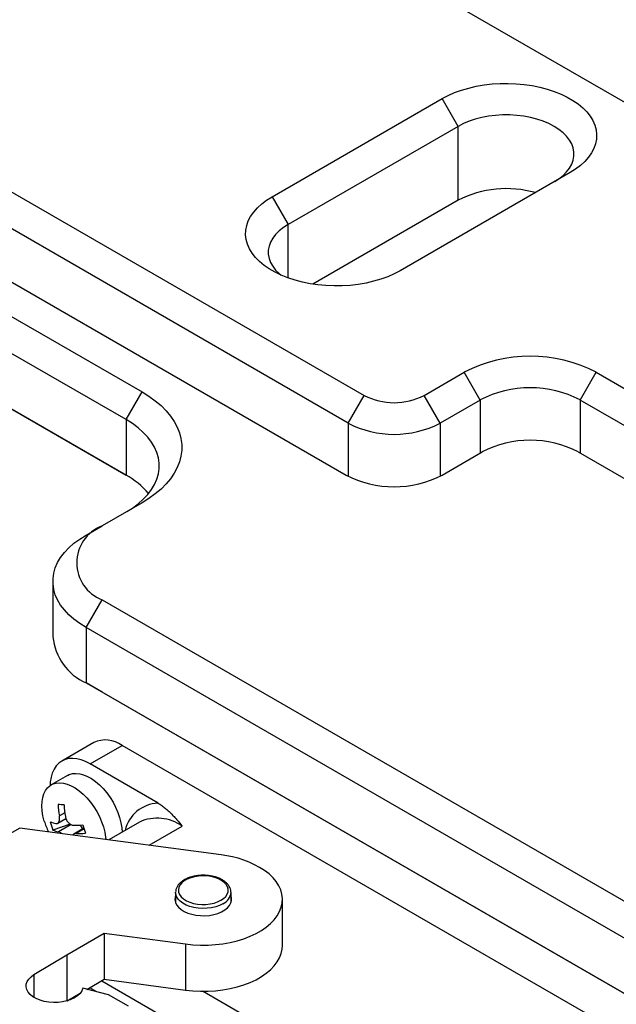
# Model space of a CAD drawing. Units: millimetres. Extents: x 0 to 420, y 0 to 297.
# Drawn here: x 366 to 373, y 247 to 258 of the extents above; entities that cross this region are included whole.
import ezdxf

# ---------------------------------------------------------------- set-up
doc = ezdxf.new("R2010")
doc.units = ezdxf.units.MM

msp = doc.modelspace()

# ---------------------------------------------------------------- linework, layer by layer
for p, q in [((379.2958, 253.609), (348.7959, 271.2162)), ((348.9844, 265.8823), (370.0562, 253.7179)), ((369.8677, 253.3913), (348.7959, 265.5557)), ((348.7723, 264.9433), (369.8441, 252.7789)), ((350.4694, 263.5554), (367.4399, 253.7585)), ((367.2514, 253.432), (350.2808, 263.2288)), ((350.2808, 262.5756), (367.2514, 252.7787)), ((367.2589, 252.7743), (350.4694, 262.4667)), ((368.972, 256.0582), (370.9755, 257.2148)), ((371.164, 256.8882), (370.9755, 257.2148)), ((371.164, 256.8882), (369.1606, 255.7316)), ((371.164, 256.0172), (371.164, 256.8882)), ((372.484, 256.344), (370.4805, 255.1874)), ((368.972, 256.0582), (369.1606, 255.7316)), ((371.164, 256.0172), (369.4504, 255.028)), ((369.1606, 255.1008), (369.1606, 255.7316)), ((370.7633, 253.7179), (371.2347, 253.99)), ((371.4233, 253.6634), (371.2347, 253.99)), ((372.6018, 253.6634), (372.7904, 253.99)), ((372.7904, 253.99), (376.3731, 251.9218)), ((367.2514, 253.432), (367.4399, 253.7585)), ((369.8677, 253.3913), (370.0562, 253.7179)), ((370.9519, 253.3913), (370.7633, 253.7179)), ((371.4233, 253.6634), (370.9519, 253.3913)), ((371.4233, 253.6634), (371.4233, 253.0374)), ((376.1845, 251.5952), (372.6018, 253.6634)), ((372.6018, 253.6634), (372.6018, 253.0374)), ((367.2514, 253.432), (367.2514, 252.7787)), ((369.8677, 253.3913), (369.8677, 252.7658)), ((370.9519, 253.3913), (370.9519, 252.7658)), ((370.9755, 252.7789), (371.4469, 253.051)), ((372.5782, 253.051), (376.1609, 250.9828)), ((367.4399, 252.4523), (366.9685, 252.1802)), ((366.78, 252.0713), (366.9685, 252.1802)), ((366.3894, 251.527), (366.3894, 250.8738)), ((366.78, 250.9827), (366.9685, 251.3093)), ((366.9685, 251.3093), (374.9834, 246.6825)), ((374.7467, 246.3836), (366.78, 250.9827)), ((366.78, 250.9827), (366.78, 250.3295)), ((366.78, 250.3295), (374.4639, 245.8937)), ((366.9685, 250.2206), (366.78, 250.3295)), ((374.4639, 245.8936), (366.9685, 250.2206)), ((366.8709, 249.626), (366.4938, 249.4083)), ((366.8271, 249.3753), (367.2042, 249.593)), ((374.2753, 245.511), (367.2042, 249.593)), ((367.6285, 248.9127), (366.8271, 249.3753)), ((366.5605, 249.2384), (366.3692, 249.128)), ((366.5203, 248.888), (366.4505, 248.8975)), ((366.5293, 248.7988), (366.4661, 248.7624)), ((366.4464, 248.6748), (366.5432, 248.7308)), ((367.4114, 248.69), (367.0466, 248.4795)), ((365.9981, 248.6192), (364.1573, 247.5566)), ((368.3711, 248.3029), (365.9981, 248.6192)), ((366.5921, 248.6659), (366.3869, 248.5957)), ((366.6026, 248.6606), (366.4543, 248.5749)), ((366.7545, 248.6164), (366.6354, 248.5476)), ((366.7569, 248.6084), (366.6633, 248.5544)), ((367.5225, 248.416), (367.9113, 248.6405)), ((367.8345, 247.8596), (367.8346, 247.8645)), ((367.8345, 247.8596), (367.8345, 247.7397)), ((368.4879, 247.7397), (368.4879, 247.8596)), ((369.0945, 247.2336), (369.0945, 247.778)), ((366.555, 247.1262), (366.9952, 247.3804)), ((366.9952, 247.3804), (367.9512, 247.253)), ((366.9952, 247.3804), (366.9952, 246.836)), ((367.9512, 247.253), (367.9512, 246.7086)), ((366.1664, 246.8911), (366.555, 247.1262)), ((366.555, 247.1262), (366.555, 246.5826)), ((366.1664, 246.8911), (366.1664, 246.6234)), ((366.7905, 246.7178), (366.9952, 246.836)), ((366.9656, 246.8189), (371.4483, 244.2311)), ((366.9952, 246.836), (367.9512, 246.7086)), ((367.0436, 246.6549), (366.7418, 246.7299)), ((366.9088, 246.6884), (366.8242, 246.7373)), ((366.5573, 246.5832), (366.7108, 246.6718)), ((366.5591, 246.5843), (366.5597, 246.5839)), ((366.5884, 246.6012), (366.5967, 246.5964)), ((367.2792, 246.5189), (367.0436, 246.6549)), ((371.7062, 244.6428), (368.1516, 246.6948))]:
    msp.add_line(p, q)
at = {"flags": 128}
for points in [[(370.9755, 257.2148), (371.0461, 257.2521), (371.1223, 257.2856), (371.2033, 257.315), (371.2886, 257.34), (371.3774, 257.3606), (371.4691, 257.3765), (371.5629, 257.3876), (371.658, 257.3938), (371.7537, 257.395), (371.8491, 257.3913), (371.9437, 257.3827), (372.0365, 257.3691), (372.1268, 257.3509), (372.214, 257.3281), (372.2972, 257.3008), (372.3759, 257.2693), (372.4494, 257.2339), (372.517, 257.1948), (372.5784, 257.1524), (372.6329, 257.107), (372.6801, 257.0589), (372.7197, 257.0086), (372.7513, 256.9565), (372.7747, 256.9029), (372.7897, 256.8483), (372.7961, 256.7932), (372.794, 256.738), (372.7833, 256.6831), (372.7641, 256.6289), (372.7365, 256.576), (372.7009, 256.5247), (372.6574, 256.4755), (372.6065, 256.4287), (372.5485, 256.3848), (372.484, 256.344)], [(372.3013, 256.2385), (372.3514, 256.271), (372.4007, 256.3101), (372.4425, 256.352), (372.4766, 256.3961), (372.5025, 256.4421), (372.5199, 256.4894), (372.5286, 256.5375), (372.5286, 256.5858), (372.5199, 256.6339), (372.5025, 256.6812), (372.4766, 256.7272), (372.4425, 256.7713), (372.4007, 256.8132), (372.3514, 256.8523), (372.2954, 256.8882), (372.2332, 256.9206), (372.1654, 256.949), (372.0929, 256.9731), (372.0164, 256.9928), (371.9368, 257.0077), (371.8549, 257.0178), (371.7716, 257.0228), (371.6878, 257.0228), (371.6046, 257.0178), (371.5227, 257.0077), (371.443, 256.9928), (371.3665, 256.9731), (371.294, 256.949), (371.2263, 256.9206), (371.164, 256.8882)], [(370.4805, 255.1874), (370.4098, 255.1501), (370.3337, 255.1166), (370.2527, 255.0873), (370.1674, 255.0622), (370.0785, 255.0416), (369.9869, 255.0257), (369.8931, 255.0146), (369.798, 255.0084), (369.7023, 255.0072), (369.6068, 255.0109), (369.5123, 255.0196), (369.4195, 255.0331), (369.3291, 255.0513), (369.242, 255.0742), (369.1587, 255.1014), (369.0801, 255.1329), (369.0066, 255.1683), (368.9389, 255.2074), (368.8776, 255.2498), (368.8231, 255.2952), (368.7758, 255.3433), (368.7363, 255.3936), (368.7046, 255.4457), (368.6813, 255.4993), (368.6663, 255.5539), (368.6598, 255.609), (368.662, 255.6642), (368.6727, 255.7191), (368.6919, 255.7733), (368.7194, 255.8262), (368.7551, 255.8775), (368.7985, 255.9267), (368.8494, 255.9735), (368.9074, 256.0174), (368.972, 256.0582)], [(369.1606, 255.7316), (369.1045, 255.6957), (369.0553, 255.6566), (369.0134, 255.6147), (368.9794, 255.5706), (368.9535, 255.5246), (368.9361, 255.4773), (368.9273, 255.4292), (368.9273, 255.3809), (368.9361, 255.3328), (368.9535, 255.2855), (368.9794, 255.2396), (369.0134, 255.1954), (369.0553, 255.1535), (369.0798, 255.133)], [(367.4399, 253.7585), (367.5213, 253.7079), (367.5959, 253.6539), (367.6633, 253.5968), (367.7231, 253.537), (367.7751, 253.4748), (367.8188, 253.4105), (367.854, 253.3445), (367.8807, 253.2771), (367.8985, 253.2088), (367.9074, 253.14), (367.9074, 253.0709), (367.8985, 253.002), (367.8807, 252.9337), (367.854, 252.8664), (367.8188, 252.8004), (367.7751, 252.7361), (367.7231, 252.6738), (367.6633, 252.614), (367.5959, 252.5569), (367.5213, 252.5029), (367.4399, 252.4523)], [(367.2589, 252.3478), (367.326, 252.3902), (367.3937, 252.4404), (367.454, 252.4937), (367.5064, 252.5496), (367.5507, 252.6079), (367.5865, 252.6681), (367.6135, 252.7297), (367.6317, 252.7925), (367.6408, 252.8559), (367.6408, 252.9195), (367.6317, 252.9829), (367.6135, 253.0456), (367.5865, 253.1073), (367.5507, 253.1675), (367.5064, 253.2257), (367.454, 253.2817), (367.3937, 253.3349), (367.326, 253.3851), (367.2514, 253.432)], [(366.78, 250.9827), (366.7053, 251.0295), (366.6376, 251.0797), (366.5774, 251.133), (366.5249, 251.1889), (366.4807, 251.2472), (366.4449, 251.3074), (366.4178, 251.369), (366.3997, 251.4318), (366.3906, 251.4952), (366.3906, 251.5588), (366.3997, 251.6222), (366.4178, 251.685), (366.4449, 251.7466), (366.4807, 251.8068), (366.5249, 251.8651), (366.5774, 251.921), (366.6376, 251.9743), (366.7053, 252.0245), (366.78, 252.0713)], [(366.8271, 249.3753), (366.7743, 249.4023), (366.7222, 249.4222), (366.6714, 249.4346), (366.6226, 249.4395), (366.5763, 249.4366), (366.5332, 249.4262), (366.4938, 249.4083), (366.4586, 249.3831), (366.428, 249.351), (366.4024, 249.3123), (366.3822, 249.2676), (366.3675, 249.2174), (366.3587, 249.1623), (366.3559, 249.1195)], [(366.5605, 249.2384), (366.5821, 249.249), (366.6199, 249.26), (366.661, 249.2633), (366.7048, 249.259), (366.7505, 249.2471), (366.7973, 249.2278), (366.8447, 249.2014), (366.8918, 249.1682), (366.9378, 249.1289), (366.9821, 249.084), (367.024, 249.0342), (367.0628, 248.9804), (367.0978, 248.9234), (367.1286, 248.8641), (367.1546, 248.8034), (367.1755, 248.7422), (367.1908, 248.6816), (367.2004, 248.6225), (367.2041, 248.5704)], [(366.2875, 248.7003), (366.2722, 248.7609), (366.2626, 248.8201), (366.2588, 248.8767), (366.261, 248.9301), (366.2691, 248.9793), (366.283, 249.0235), (366.3025, 249.0621), (366.3272, 249.0945), (366.3568, 249.1201), (366.3908, 249.1386), (366.4287, 249.1496), (366.4698, 249.153), (366.5136, 249.1487), (366.5592, 249.1367), (366.6061, 249.1174), (366.6535, 249.091), (366.7005, 249.0578), (366.7466, 249.0185), (366.7909, 248.9736), (366.8328, 248.9239), (366.8715, 248.8701), (366.9066, 248.813), (366.9374, 248.7537), (366.9634, 248.693), (366.9842, 248.6318), (366.9996, 248.5712), (367.0092, 248.5121), (367.0118, 248.4841)], [(367.9512, 247.253), (368.0389, 247.2438), (368.1277, 247.2395), (368.2168, 247.2401), (368.3054, 247.2456), (368.3927, 247.256), (368.4778, 247.2711), (368.5601, 247.2908), (368.6388, 247.315), (368.713, 247.3434), (368.7823, 247.3758), (368.8459, 247.4118), (368.9033, 247.4512), (368.9539, 247.4935), (368.9972, 247.5384), (369.033, 247.5856), (369.0608, 247.6344), (369.0804, 247.6846), (369.0916, 247.7356), (369.0944, 247.787), (369.0886, 247.8384), (369.0744, 247.8892), (369.0519, 247.9389), (369.0212, 247.9872), (368.9828, 248.0336), (368.9368, 248.0777), (368.8837, 248.119)], [(368.3686, 247.7671), (368.4007, 247.789), (368.4259, 247.8138), (368.4434, 247.8407), (368.4529, 247.8689), (368.4539, 247.8976), (368.4466, 247.926), (368.431, 247.9533), (368.4076, 247.9786), (368.3772, 248.0014), (368.3406, 248.0208), (368.2988, 248.0364), (368.253, 248.0476), (368.2046, 248.0543), (368.155, 248.0561), (368.1055, 248.0531), (368.0576, 248.0453), (368.0127, 248.0329), (367.9721, 248.0163), (367.9369, 247.996), (367.9082, 247.9725), (367.8867, 247.9466), (367.8732, 247.919), (367.8679, 247.8904), (367.8711, 247.8618), (367.8826, 247.8338), (367.9021, 247.8074), (367.9291, 247.7833), (367.9628, 247.7621), (368.0021, 247.7445), (368.0461, 247.7311), (368.0933, 247.7221), (368.1425, 247.7178), (368.1923, 247.7184), (368.2411, 247.7239), (368.2877, 247.734), (368.3306, 247.7486), (368.3686, 247.7671)], [(368.3922, 247.7263), (368.3521, 247.7066), (368.3071, 247.6909), (368.2584, 247.6796), (368.2071, 247.6729), (368.1546, 247.6711), (368.1023, 247.6741), (368.0515, 247.682), (368.0036, 247.6944), (367.9597, 247.7112), (367.9211, 247.7317), (367.8887, 247.7556), (367.8633, 247.7822), (367.8456, 247.8108), (367.8362, 247.8406), (367.8345, 247.8596)], [(367.8345, 247.8162), (367.8312, 247.805), (367.8279, 247.7741), (367.8333, 247.7433), (367.8472, 247.7134), (367.8692, 247.6851), (367.8988, 247.6593), (367.9352, 247.6365), (367.9774, 247.6174), (368.0244, 247.6025), (368.0749, 247.5921), (368.1277, 247.5865), (368.1813, 247.5859), (368.2344, 247.5902), (368.2856, 247.5994), (368.3336, 247.6133), (368.3772, 247.6314), (368.4151, 247.6533), (368.4464, 247.6784), (368.4704, 247.7061), (368.4864, 247.7357), (368.4939, 247.7663), (368.4928, 247.7973), (368.4879, 247.8162)], [(367.9512, 246.7086), (368.0389, 246.6994), (368.1277, 246.6951), (368.2168, 246.6957), (368.3054, 246.7013), (368.3927, 246.7116), (368.4778, 246.7267), (368.5601, 246.7465), (368.6388, 246.7707), (368.713, 246.7991), (368.7823, 246.8314), (368.8459, 246.8674), (368.9033, 246.9068), (368.9539, 246.9491), (368.9972, 246.9941), (369.033, 247.0412), (369.0608, 247.0901), (369.0804, 247.1402), (369.0916, 247.1913), (369.0945, 247.2336)], [(366.7418, 246.7299), (366.7297, 246.699), (366.7089, 246.6697), (366.6802, 246.6427), (366.6443, 246.6187), (366.6021, 246.5985), (366.5548, 246.5825), (366.5035, 246.5712), (366.4498, 246.5648), (366.3949, 246.5636), (366.3405, 246.5675), (366.2879, 246.5765), (366.2385, 246.5903), (366.1937, 246.6086), (366.1547, 246.6309), (366.1224, 246.6565), (366.0978, 246.6848), (366.0815, 246.7151), (366.074, 246.7464), (366.0754, 246.7781), (366.0858, 246.8092), (366.1047, 246.8389), (366.1318, 246.8665), (366.1664, 246.8911)]]:
    msp.add_lwpolyline(points, dxfattribs=at)
for centre, radius, start, end in [((371.7342, 254.9018), 1.2527, 74.24863, 117.0741), ((372.0126, 252.4929), 1.6871, 62.54603, 117.45397), ((372.0126, 252.5301), 1.2774, 62.52843, 117.47157), ((370.4098, 254.4002), 0.7685, 242.60967, 297.39033), ((370.4098, 254.4339), 1.1752, 242.52843, 297.47157), ((372.0126, 251.963), 1.2263, 62.52843, 117.47157), ((366.8059, 251.9678), 0.9252, 39.88419, 61.22114), ((370.4098, 253.8668), 1.2263, 242.52843, 297.47157), ((367.1361, 251.7447), 0.4665, 111.04525, 248.95475), ((367.0531, 250.9377), 0.6667, 185.50387, 245.81627), ((367.0098, 249.3292), 0.3277, 53.60737, 115.08217), ((367.6483, 248.4921), 0.421, 92.70004, 166.485), ((364.9367, 233.1436), 15.8264, 84.25806, 84.5115), ((367.79, 248.9843), 1.3423, 183.70801, 189.51841), ((367.8597, 248.9775), 1.3423, 183.70801, 189.51841), ((367.1187, 248.9501), 0.8678, 196.72524, 205.67338), ((367.2746, 248.9127), 0.9426, 193.48622, 199.64922), ((366.5241, 249.1116), 0.4505, 248.37108, 257.34202), ((367.6193, 248.2402), 0.4955, 53.8842, 114.80534), ((366.553, 249.0145), 0.4505, 248.37108, 257.34202), ((366.6366, 250.3311), 1.6796, 269.92489, 273.65323), ((366.6655, 250.2339), 1.6796, 269.92489, 273.65323), ((366.5753, 248.5309), 0.1805, 25.04793, 42.57385), ((369.0895, 249.3), 2.4329, 195.37433, 197.76111), ((368.2376, 247.1246), 1.1859, 56.9853, 83.53515), ((368.3232, 247.8765), 0.1653, 294.66721, 354.86378)]:
    msp.add_arc(centre, radius, start, end)
for points, knots in [([(367.6285, 248.9127), (367.6433, 248.9036), (367.673, 248.8853), (367.7124, 248.855), (367.749, 248.8233), (367.7837, 248.7894), (367.8169, 248.7538), (367.8598, 248.7044), (367.8905, 248.6664), (367.911, 248.6409), (367.9113, 248.6405)], [0, 0, 0, 0, 0.1173019, 0.2354956, 0.3555019, 0.47585, 0.6056449, 0.735573, 0.9958197, 1, 1, 1, 1]), ([(366.4254, 248.6721), (366.4269, 248.6718), (366.4301, 248.6712), (366.4347, 248.6712), (366.4392, 248.6718), (366.4448, 248.6737), (366.45, 248.677), (366.4546, 248.6817), (366.4587, 248.6873), (366.4622, 248.6941), (366.4648, 248.7019), (366.4664, 248.7083), (366.4676, 248.7151), (366.4684, 248.7223), (366.4687, 248.7299), (366.4687, 248.7372), (366.4683, 248.7458), (366.4675, 248.754), (366.4665, 248.7603), (366.4661, 248.7624)], [0, 0, 0, 0, 0.05226777, 0.10488986, 0.15863892, 0.21278192, 0.31767419, 0.3715246, 0.42578364, 0.52979635, 0.58260051, 0.63618293, 0.68778143, 0.73973748, 0.79224356, 0.84549979, 0.88384847, 0.9610795, 1, 1, 1, 1]), ([(366.5358, 248.7555), (366.5386, 248.744), (366.5442, 248.721), (366.5631, 248.6901), (366.5872, 248.6666), (366.6122, 248.6536), (366.6278, 248.6521), (366.6344, 248.6515)], [0, 0, 0, 0, 0.2126772, 0.4256309, 0.6359969, 0.8452165, 1, 1, 1, 1]), ([(366.4921, 248.5534), (366.4843, 248.5594), (366.4707, 248.5698), (366.4592, 248.5734), (366.4543, 248.5749)], [0, 0, 0, 0, 0.57417946, 1, 1, 1, 1]), ([(366.6633, 248.5544), (366.6611, 248.5543), (366.6567, 248.5542), (366.6505, 248.5533), (366.6445, 248.5518), (366.639, 248.5496), (366.6322, 248.546), (366.6266, 248.5415), (366.6234, 248.5372), (366.6224, 248.536)], [0, 0, 0, 0, 0.1260644, 0.2529834, 0.3826205, 0.5132078, 0.6393682, 0.8960671, 1, 1, 1, 1]), ([(368.487, 247.8621), (368.4872, 247.8653), (368.4879, 247.879), (368.4815, 247.9029), (368.4681, 247.9325), (368.4474, 247.9603), (368.4202, 247.9857), (368.3868, 248.0084), (368.348, 248.0277), (368.3047, 248.0431), (368.2582, 248.0542), (368.2095, 248.0609), (368.1598, 248.063), (368.1101, 248.0606), (368.0615, 248.0537), (368.0151, 248.0423), (367.9719, 248.0266), (367.9329, 248.0069), (367.899, 247.9833), (367.8711, 247.9562), (367.8506, 247.9262), (367.8378, 247.8956), (367.8359, 247.8749), (367.8351, 247.8655)], [0, 0, 0, 0, 0.0139923, 0.0601898, 0.106449, 0.153723, 0.2024108, 0.2522442, 0.3026517, 0.3531368, 0.4035097, 0.4537621, 0.5039417, 0.5541168, 0.6043497, 0.6547078, 0.7052698, 0.7560998, 0.8072051, 0.8583735, 0.909002, 0.9583109, 1, 1, 1, 1])]:
    msp.add_open_spline(points, degree=3, knots=knots)

doc.saveas('drawing.dxf')
